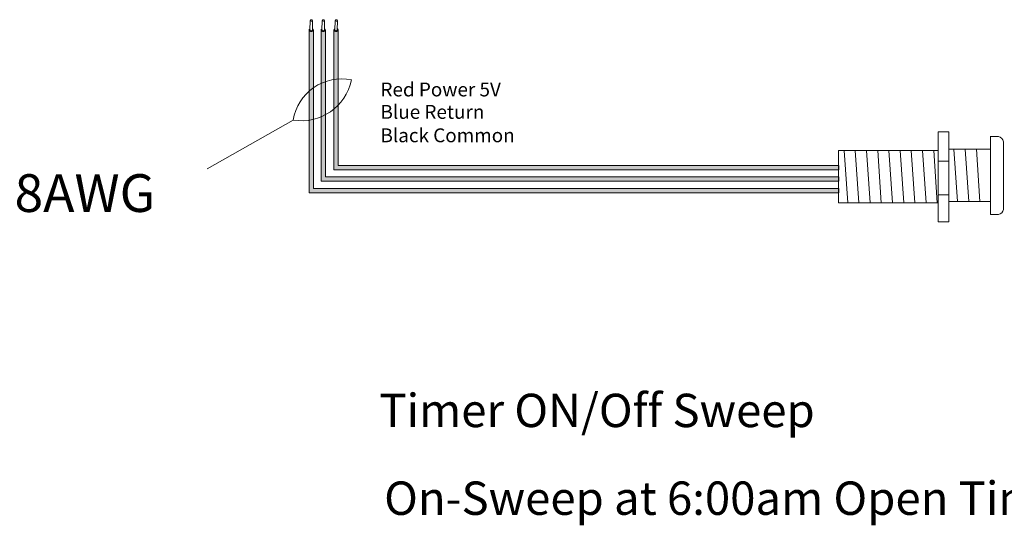
# Model space of a CAD drawing. Units: inches. Extents: x 395.7 to 467.5, y 121.8 to 162.2.
# Drawn here: x 440.7 to 450.1, y 138.9 to 143.7 of the extents above; entities that cross this region are included whole.
import ezdxf

# ---------------------------------------------------------------- set-up
doc = ezdxf.new("R2010")
doc.units = ezdxf.units.IN
doc.header["$MEASUREMENT"] = 0
doc.layers.add('1', color=7, linetype='Continuous')
doc.layers.add('TXT', color=7, linetype='Continuous')
doc.styles.add('SIMPLEX', font='SIMPLEX')

msp = doc.modelspace()

# ---------------------------------------------------------------- hatches: boundary and pattern name
at = {"layer": '1', "lineweight": 15}
h = msp.add_hatch(color=1, dxfattribs=at)
edge = h.paths.add_edge_path()
edge.add_line((443.4230955646891, 143.6062955486236), (443.4230955646891, 142.051480647403))
edge.add_line((443.4230955646891, 142.051480647403), (448.4833710708236, 142.051480647403))
edge.add_line((448.4833710708236, 142.051480647403), (448.4833710708236, 142.0926474473044))
edge.add_line((448.4833710708236, 142.0926474473044), (443.4642623645905, 142.0926474473044))
edge.add_line((443.4642623645905, 142.0926474473044), (443.4642623645905, 143.6062955486236))
edge.add_arc((443.4436789646398, 143.6122481480633), 0.02142684749605372, 196.129561362024, 343.870438637976, ccw=False)
h = msp.add_hatch(color=150, dxfattribs=at)
edge = h.paths.add_edge_path()
edge.add_line((443.5381173893815, 142.1632053443694), (448.4833710708236, 142.1632053443694))
edge.add_line((448.4833710708236, 142.1632053443694), (448.4833710708236, 142.2043721442708))
edge.add_line((448.4833710708236, 142.2043721442708), (443.5792841892828, 142.2043721442708))
edge.add_line((443.5792841892828, 142.2043721442708), (443.5792841892828, 143.6062955486236))
edge.add_arc((443.5587007893321, 143.6122481480633), 0.02142684749605372, 196.129561362024, 343.870438637976, ccw=False)
edge.add_line((443.5381173893815, 143.6062955486236), (443.5381173893815, 142.1632053443694))
h = msp.add_hatch(color=250, dxfattribs=at)
edge = h.paths.add_edge_path()
edge.add_line((443.6611140605858, 142.270855961284), (448.4833710708236, 142.270855961284))
edge.add_line((448.4833710708236, 142.270855961284), (448.4833710708236, 142.3120227611854))
edge.add_line((448.4833710708236, 142.3120227611854), (443.7022808604872, 142.3120227611854))
edge.add_line((443.7022808604872, 142.3120227611854), (443.7022808604872, 143.6062955486236))
edge.add_arc((443.6816974605365, 143.6122481480633), 0.02142684749605372, 196.129561362024, 343.870438637976, ccw=False)
edge.add_line((443.6611140605858, 143.6062955486236), (443.6611140605858, 142.270855961284))

# ---------------------------------------------------------------- linework, layer by layer
at = {"color": 0, "lineweight": 15}
for p, q in [((443.4230955646891, 143.6062955486236), (443.4230955646891, 142.051480647403)), ((443.4642623645905, 143.6062955486236), (443.4642623645905, 142.0926474473044)), ((443.5381173893815, 143.6062955486236), (443.5381173893815, 142.1632053443694)), ((443.5792841892828, 143.6062955486236), (443.5792841892828, 142.2043721442708)), ((443.6611140605858, 143.6062955486236), (443.6611140605858, 142.270855961284)), ((443.7022808604872, 143.6062955486236), (443.7022808604872, 142.3120227611854)), ((443.7022808604872, 142.3120227611854), (448.4833710708236, 142.3120227611854)), ((443.5792841892828, 142.2043721442708), (448.4833710708236, 142.2043721442708)), ((443.6611140605858, 142.270855961284), (448.4833710708236, 142.270855961284)), ((443.5381173893815, 142.1632053443694), (448.4833710708236, 142.1632053443694)), ((443.4230955646891, 142.051480647403), (448.4833710708236, 142.051480647403)), ((443.4642623645905, 142.0926474473044), (448.4833710708236, 142.0926474473044))]:
    msp.add_line(p, q, dxfattribs=at)
at = {"layer": '1', "color": 7, "lineweight": 18}
msp.add_line((442.4488680685312, 142.2794960950897), (443.2706531218706, 142.7457333294332), dxfattribs=at)
at = {"layer": '1', "color": 0, "linetype": 'ByBlock', "lineweight": 18}
for p, q in [((449.4359663593327, 142.6333427804514), (449.5373067500917, 142.6333427804514)), ((449.4359663593327, 141.7745831001797), (449.4359663593327, 142.6333427804514)), ((449.5373067500917, 141.7745831001797), (449.5373067500917, 142.6333427804514)), ((449.9361680344413, 141.8423157393391), (449.9361680344413, 142.5923157393391)), ((449.9361680344413, 142.5888265449936), (450.0111680344413, 142.5888265449936)), ((450.0611680344413, 141.8923157393391), (450.0611680344413, 142.5388265449936)), ((448.4833710708236, 141.9539629403155), (448.4833710708236, 142.4539629403155)), ((448.4833710708236, 142.4539629403155), (449.4359663593327, 142.4539629403155)), ((449.5373067500917, 142.4673157393391), (449.9361680344413, 142.4673157393391)), ((449.9361680344413, 141.9673157393391), (449.9361680344413, 142.4673157393391)), ((449.4359663593327, 142.3532126173682), (449.5373067500917, 142.3532126173682)), ((449.4359663593327, 142.0317517744855), (449.5373067500917, 142.0317517744855)), ((449.4359663593327, 141.9539629403155), (448.4833710708236, 141.9539629403155)), ((449.9361680344413, 141.9673157393391), (449.5373067500917, 141.9673157393391)), ((449.9361680344413, 141.8423157393391), (450.0111680344413, 141.8423157393391)), ((449.4359663593327, 141.7745831001797), (449.5373067500917, 141.7745831001797))]:
    msp.add_line(p, q, dxfattribs=at)
at = {"layer": '1', "color": 253, "linetype": 'ByBlock', "lineweight": 5}
for p, q in [((448.5368965904179, 142.4539629403155), (448.5713217226883, 141.9539629403155)), ((448.6439476296064, 142.4539629403155), (448.6783727618767, 141.9539629403155)), ((448.7509986687949, 142.4539629403155), (448.7854238010652, 141.9539629403155)), ((448.8580497079834, 142.4539629403155), (448.8924748402537, 141.9539629403155)), ((448.9651007471718, 142.4539629403155), (448.9995258794422, 141.9539629403155)), ((449.0721517863603, 142.4539629403155), (449.1065769186307, 141.9539629403155)), ((449.1792028255488, 142.4539629403155), (449.2136279578192, 141.9539629403155)), ((449.2862538647373, 142.4539629403155), (449.3206789970077, 141.9539629403155)), ((449.3933049039258, 142.4539629403155), (449.4277300361962, 141.9539629403155)), ((449.5869667057176, 142.4673157393391), (449.6213918379879, 141.9673157393391)), ((449.6940177449061, 142.4673157393391), (449.7284428771763, 141.9673157393391)), ((449.8010687840946, 142.4673157393391), (449.8354939163648, 141.9673157393391))]:
    msp.add_line(p, q, dxfattribs=at)
at = {"layer": '1', "color": 0}
for p, q in [((448.4833710708236, 142.3120227611854), (448.4833710708236, 142.270855961284)), ((448.4833710708236, 142.2043721442708), (448.4833710708236, 142.1632053443694)), ((448.4833710708236, 142.0926474473044), (448.4833710708236, 142.051480647403))]:
    msp.add_line(p, q, dxfattribs=at)
at = {"layer": '1', "color": 0, "lineweight": 0}
for centre in [(443.4436789646398, 143.6122481480633), (443.5587007893321, 143.6122481480633), (443.6816974605365, 143.6122481480633)]:
    msp.add_arc(centre, 0.02142684749605372, 196.129561362024, 343.870438637976, dxfattribs=at)
at = {"layer": '1', "color": 7, "lineweight": 18}
for centre, radius, start, end in [((443.7336627081787, 142.6694074364734), 0.4692584777596935, 78.43346892672187, 170.6391307575416), ((443.3507545215274, 143.2257868293266), 0.4866904529440377, 260.5269383394476, 348.5456613448225)]:
    msp.add_arc(centre, radius, start, end, dxfattribs=at)
at = {"layer": '1', "color": 0, "linetype": 'ByBlock', "lineweight": 18}
for centre, start, end in [((449.9936389889554, 142.5212974995077), 14.55155882524394, 75.44844117475606), ((449.9936389889554, 141.9098447848252), 284.5515588251988, 345.4484411746539)]:
    msp.add_arc(centre, 0.06976703677163644, start, end, dxfattribs=at)
at = {"layer": 'TXT', "lineweight": 0}
for p, q in [((443.4318318151406, 143.6060042692714), (443.4334580777755, 143.697617304509)), ((443.4550178302317, 143.6055926842835), (443.4566440928666, 143.6972057195211)), ((443.546853639833, 143.6060042692714), (443.5484799024679, 143.697617304509)), ((443.570039654924, 143.6055926842835), (443.5716659175589, 143.6972057195211)), ((443.6698503110374, 143.6060042692714), (443.6714765736722, 143.697617304509)), ((443.6930363261284, 143.6055926842835), (443.6946625887633, 143.6972057195211))]:
    msp.add_line(p, q, dxfattribs=at)
for centre in [(443.4450510853211, 143.697411512015), (443.5600729100134, 143.697411512015), (443.6830695812178, 143.697411512015)]:
    msp.add_ellipse(centre, major_axis=(0.01159300754550235, -0.0002057924939278921), ratio=0.617886178861725, dxfattribs=at)
for centre, major_axis, ratio, start_param, end_param in [((443.443724833112, 143.6050775354456), (0.0203455228384663, -0.0009557731874418179), 0.6642133286143088, -4.087015635558576, 0.9846717716326161), ((443.4434138762301, 143.6054601778989), (0.01158206108941958, -0.0005440913724591603), 0.617886178861725, 3.141592653589793, 6.283185307179586), ((443.5587466578043, 143.6050775354456), (0.0203455228384663, -0.0009557731874418179), 0.6642133286143088, -4.087015635558576, 0.9846717716326161), ((443.5584357009224, 143.6054601778989), (0.01158206108941958, -0.0005440913724591603), 0.617886178861725, 3.141592653589793, 6.283185307179586), ((443.6817433290087, 143.6050775354456), (0.0203455228384663, -0.0009557731874418175), 0.6642133286143088, -4.087015635558576, 0.9846717716326161), ((443.6814323721268, 143.6054601778989), (0.01158206108941958, -0.0005440913724591603), 0.617886178861725, 3.141592653589793, 6.283185307179586)]:
    msp.add_ellipse(centre, major_axis=major_axis, ratio=ratio, start_param=start_param, end_param=end_param, dxfattribs=at)

# ---------------------------------------------------------------- texts
at = {"linetype": 'Continuous', "lineweight": 9, "style": 'SIMPLEX'}
for s, p in [('Red Power 5V', (444.1058927647055, 142.9715164237822)), ('Blue Return', (444.1058927647055, 142.7576030552293)), ('Black Common', (444.1058927647055, 142.5336624975253))]:
    msp.add_text(s, height=0.1323794853775092, dxfattribs=at).set_placement(p)
at = {"layer": 'TXT', "linetype": 'Continuous', "style": 'SIMPLEX'}
for s, height, p in [('3 #18AWG', 0.3607, (439.6790651551376, 141.8677047614317)), ('Timer ON/Off Sweep', 0.3189246147605629, (444.0946400052983, 139.81179104657)), ('On-Sweep at 6:00am Open Timer 1  ', 0.3189246147605629, (444.14084789323, 138.9732198258703))]:
    msp.add_text(s, height=height, dxfattribs=at).set_placement(p)

doc.saveas('drawing.dxf')
